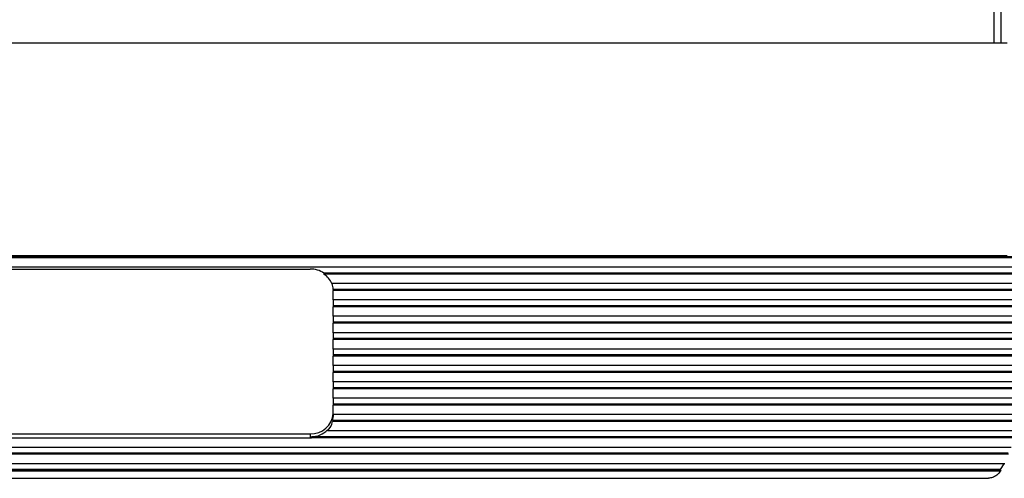
# Model space of a CAD drawing. Units: inches. Extents: x 0.4 to 16.6, y 0.2 to 10.8.
# Drawn here: x 2.9 to 4.3, y 5.5 to 6.1 of the extents above; entities that cross this region are included whole.
import ezdxf

# ---------------------------------------------------------------- set-up
doc = ezdxf.new("R2010")
doc.units = ezdxf.units.IN
doc.header["$MEASUREMENT"] = 0
doc.layers.add('FORMAT', color=7, linetype='Continuous')
doc.dimstyles.new('SLDDIMSTYLE4', dxfattribs={"dimtxt": 0.18, "dimasz": 0.156, "dimexe": 0, "dimexo": 0.0625, "dimgap": 0, "dimtad": 0, "dimtih": 1, "dimtoh": 1, "dimdec": 0, "dimrnd": 1e-09, "dimzin": 0, "dimdsep": 46, "dimtxsty": 'Standard', "dimsah": 1, "dimcen": 0.09, "dimadec": 0, "dimazin": 0, "dimtfac": 0.156, "dimtdec": 0, "dimtofl": 0, "dimtmove": 0, "dimatfit": 3, "dimfxl": 0, "dimfrac": 2, "dimtolj": 1, "dimtzin": 0, "dimarcsym": 0})

msp = doc.modelspace()

# ---------------------------------------------------------------- linework, layer by layer
at = {"color": 7, "linetype": 'Continuous', "lineweight": 25}
for p, q in [((4.3263, 6.111), (4.3263, 6.2106)), ((4.3363, 6.111), (4.3363, 6.2211)), ((4.345, 6.111), (1.8517, 6.111)), ((4.4505, 5.798), (1.7461, 5.798)), ((4.4501, 5.7994), (1.7465, 5.7994)), ((1.8517, 5.8014), (4.345, 5.8014)), ((4.4455, 5.7842), (1.7511, 5.7842)), ((2.8667, 5.7815), (3.33, 5.7815)), ((3.3499, 5.7756), (3.3499, 5.7741)), ((4.4415, 5.7756), (3.3499, 5.7756)), ((4.4419, 5.7741), (3.3499, 5.7741)), ((4.4369, 5.7603), (3.3613, 5.7603)), ((3.3633, 5.7517), (3.3633, 5.7502)), ((4.4329, 5.7517), (3.3633, 5.7517)), ((4.4333, 5.7502), (3.3633, 5.7502)), ((3.3633, 5.7365), (3.3633, 5.7501)), ((4.4283, 5.7365), (3.3633, 5.7365)), ((3.3633, 5.7365), (3.3633, 5.7278)), ((4.4243, 5.7278), (3.3633, 5.7278)), ((3.3633, 5.7278), (3.3633, 5.7263)), ((4.4246, 5.7263), (3.3633, 5.7263)), ((3.3633, 5.7126), (3.3633, 5.7263)), ((4.4197, 5.7126), (3.3633, 5.7126)), ((3.3633, 5.7126), (3.3633, 5.7039)), ((4.4156, 5.7039), (3.3633, 5.7039)), ((3.3633, 5.7039), (3.3633, 5.7024)), ((4.416, 5.7024), (3.3633, 5.7024)), ((3.3633, 5.6887), (3.3633, 5.7024)), ((4.4111, 5.6887), (3.3633, 5.6887)), ((3.3633, 5.6887), (3.3633, 5.68)), ((4.407, 5.68), (3.3633, 5.68)), ((3.3633, 5.68), (3.3633, 5.6786)), ((4.4074, 5.6786), (3.3633, 5.6786)), ((3.3633, 5.6648), (3.3633, 5.6786)), ((4.4024, 5.6648), (3.3633, 5.6648)), ((3.3633, 5.6648), (3.3633, 5.6562)), ((4.3984, 5.6562), (3.3633, 5.6562)), ((3.3633, 5.6562), (3.3633, 5.6547)), ((4.3988, 5.6547), (3.3633, 5.6547)), ((3.3633, 5.6409), (3.3633, 5.6547)), ((4.3938, 5.6409), (3.3633, 5.6409)), ((3.3633, 5.6409), (3.3633, 5.6323)), ((4.3898, 5.6323), (3.3633, 5.6323)), ((3.3633, 5.6323), (3.3633, 5.6308)), ((4.3902, 5.6308), (3.3633, 5.6308)), ((3.3633, 5.6171), (3.3633, 5.6308)), ((4.3852, 5.6171), (3.3633, 5.6171)), ((3.3633, 5.6171), (3.3633, 5.6084)), ((4.3812, 5.6084), (3.3633, 5.6084)), ((3.3633, 5.6084), (3.3633, 5.6069)), ((4.3815, 5.6069), (3.3633, 5.6069)), ((3.3633, 5.5932), (3.3633, 5.6069)), ((4.3766, 5.5932), (3.3633, 5.5932)), ((3.3633, 5.5932), (3.3633, 5.5845)), ((4.3725, 5.5845), (3.3633, 5.5845)), ((3.3633, 5.5845), (3.3633, 5.583)), ((4.3729, 5.583), (3.3633, 5.583)), ((3.3633, 5.5693), (3.3633, 5.583)), ((4.368, 5.5693), (3.3633, 5.5693)), ((3.3633, 5.5693), (3.3633, 5.5666)), ((3.3627, 5.5606), (3.3627, 5.5592)), ((4.3639, 5.5606), (3.3627, 5.5606)), ((4.3643, 5.5592), (3.3627, 5.5592)), ((2.8667, 5.5412), (3.33, 5.5412)), ((3.33, 5.5412), (3.33, 5.5352)), ((3.3319, 5.5368), (3.3319, 5.5353)), ((4.3553, 5.5368), (3.3319, 5.5368)), ((3.3551, 5.5454), (3.3551, 5.5469)), ((4.3593, 5.5454), (3.3551, 5.5454)), ((4.3507, 5.5215), (1.8459, 5.5215)), ((2.8667, 5.5352), (3.33, 5.5352)), ((4.3557, 5.5353), (3.3319, 5.5353)), ((4.3471, 5.5114), (1.8496, 5.5114)), ((4.3467, 5.5129), (1.85, 5.5129)), ((4.3416, 5.4977), (1.8551, 5.4977)), ((4.3402, 5.4977), (4.335, 5.489)), ((1.8609, 5.4875), (4.3357, 5.4875)), ((4.3357, 5.4875), (1.8609, 5.4875)), ((4.335, 5.489), (1.8616, 5.489)), ((4.335, 5.489), (4.3357, 5.4875)), ((4.3357, 5.4875), (4.3357, 5.4875)), ((1.8787, 5.4764), (4.318, 5.4764))]:
    msp.add_line(p, q, dxfattribs=at)
for centre, radius, start, end in [((3.3301, 5.7455), 0.036, 56.6473, 90.2557), ((3.3333, 5.7487), 0.0304, 22.6138, 56.7923), ((3.3363, 5.7516), 0.027, 0.1401, 18.886), ((3.3366, 5.7501), 0.0267, 0, 0.1053), ((3.3316, 5.5729), 0.0317, 267.0187, 356.6704), ((3.3365, 5.5666), 0.0268, 347.247, 359.9877), ((3.3346, 5.5657), 0.0288, 315.2798, 346.9152), ((3.3304, 5.5716), 0.0349, 272.3872, 314.9063), ((3.33, 5.5724), 0.0372, 269.9998, 272.9444)]:
    msp.add_arc(centre, radius, start, end, dxfattribs=at)
msp.add_open_spline([(4.3357, 5.4875), (4.3338, 5.4851), (4.3302, 5.4806), (4.3238, 5.477), (4.3199, 5.4768), (4.318, 5.4767)], degree=3, knots=[0, 0, 0, 0, 0.359986, 0.68949, 1, 1, 1, 1], dxfattribs=at)

# ---------------------------------------------------------------- leaders
at = {"layer": 'FORMAT'}
msp.add_leader([(3.8625, 6.7684), (4.8813, 5.672), (5.1313, 5.672)], dimstyle='SLDDIMSTYLE4', dxfattribs=at)

doc.saveas('drawing.dxf')
